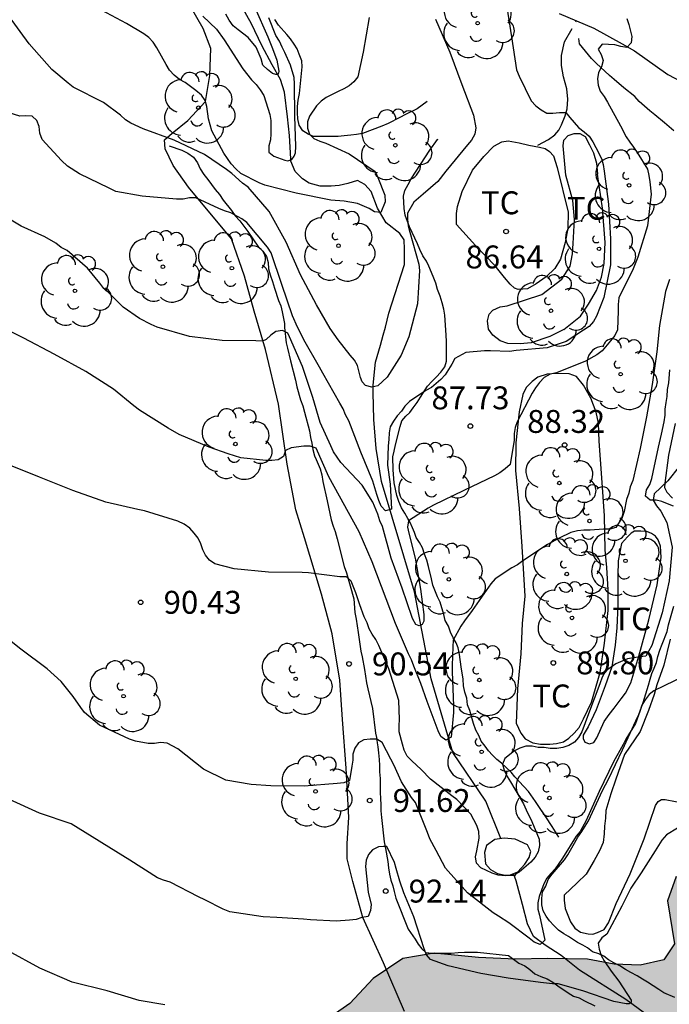
# Model space of a CAD drawing. Units: metres. Extents: x 578194 to 578545, y 4796539 to 4796790.
# Drawn here: x 578510 to 578531, y 4796581 to 4796613 of the extents above; entities that cross this region are included whole.
import ezdxf

# ---------------------------------------------------------------- set-up
doc = ezdxf.new("R2010")
doc.units = ezdxf.units.M
doc.linetypes.add('TRAZOS_NORMALES', pattern=[0.75, 0.5, -0.25])
for name, color, linetype in [('020101', 3, 'CABEZA_TALUD'), ('020104', 34, 'Continuous'), ('020204', 9, 'Continuous'), ('020308', 9, 'Continuous'), ('050103', 4, 'Continuous'), ('050105', 5, 'Continuous'), ('060128', 7, 'TRAZOS_NORMALES'), ('070104', 3, 'Continuous'), ('100106', 63, 'Continuous'), ('100202', 3, 'Continuous'), ('100301', 7, 'Continuous'), ('990504', 63, 'Continuous')]:
    doc.layers.add(name, color=color, linetype=linetype)
doc.layers.add('020105', color=24, linetype='Continuous', lineweight=30)
doc.styles.add('ARIAL', font='ARIAL.TTF', dxfattribs={"height": 1})
doc.linetypes.add('CABEZA_TALUD', pattern='A,0.1,[204,DONOSTI.shx,S=0.15,R=0,X=0,Y=0],0,0.2', length=0.3)

# ---------------------------------------------------------------- blocks, each defined once
blk = doc.blocks.new('COTAPU')
blk.add_circle((0, 0), 0.075)
blk = doc.blocks.new('ARBOL')
blk.add_circle((0, 0), 0.0587)
for centre, radius, start, end in [((-0.28, 0.855), 0.3, 359.2878, 173.6078), ((0.097, 0.97), 0.21, 23.1565, 160.4665), ((0.438, 0.881), 0.24, 301.578, 139.328), ((-0.564, 0.381), 0.532, 92.28, 254.58), ((0.656, 0.288), 0.443, 319.8556, 114.7656), ((-0.091, 0.321), 0.12, 119.14, 310.56), ((0.819, -0.249), 0.383, 235.5275, 62.0275), ((-0.556, -0.339), 0.555, 142.64, 266.54), ((-0.039, -0.384), 0.21, 189.64, 323.88), ((0.299, -0.624), 0.532, 224.67, 0.24), ((-0.301, -0.676), 0.45, 213.78, 295.32)]:
    blk.add_arc(centre, radius, start, end)

msp = doc.modelspace()

# ---------------------------------------------------------------- hatches: boundary and pattern name
at = {"layer": '990504'}
msp.add_hatch(color=256, dxfattribs=at).paths.add_polyline_path([(578519.296, 4796580.07), (578519.154, 4796579.628), (578519.154, 4796579.278), (578519.404, 4796578.86), (578519.87, 4796578.536), (578520.668, 4796578.466), (578521.188, 4796578.464), (578521.6, 4796578.336), (578521.986, 4796578.102), (578522.276, 4796577.678), (578523.276, 4796577.116), (578524.2, 4796576.78), (578527.154, 4796575.302), (578528.018, 4796575.056), (578528.654, 4796574.96), (578529.116, 4796575.172), (578529.376, 4796576.224), (578529.562, 4796576.572), (578530.12, 4796576.974), (578530.998, 4796577.014), (578531.894, 4796576.696), (578532.452, 4796576.252), (578533.02, 4796575.968), (578533.61, 4796576.07), (578534.086, 4796576.796), (578534.132, 4796577.532), (578533.922, 4796578.35), (578533.44, 4796579.082), (578532.474, 4796579.236), (578531.55, 4796578.888), (578530.72, 4796578.664), (578529.628, 4796578.664), (578528.788, 4796578.764), (578528.01, 4796579.208), (578528.128, 4796579.88), (578528.774, 4796580.346), (578530.106, 4796580.396), (578533.298, 4796580.306), (578534.694, 4796580.756), (578535.26, 4796581.516), (578535.392, 4796582.135), (578535.018, 4796582.901), (578534.3, 4796583.365), (578533.372, 4796583.531), (578533.086, 4796583.531), (578532.648, 4796583.71), (578532.382, 4796584.977), (578531.808, 4796585.283), (578531.134, 4796585.036), (578530.854, 4796584.24), (578531.082, 4796582.83), (578530.736, 4796582.298), (578529.956, 4796582.128), (578529.108, 4796582.158), (578528.232, 4796582.322), (578526.91, 4796582.35), (578525.87, 4796582.322), (578524.666, 4796582.38), (578523.216, 4796582.526), (578522.186, 4796582.35), (578521.21, 4796581.69), (578520.45, 4796580.872)])

# ---------------------------------------------------------------- linework, layer by layer
at = {"layer": '020101'}
for points in [[(578522.977, 4796610.407, 85.597), (578522.653, 4796610.167, 85.597), (578522.269, 4796609.979, 85.549), (578522.085, 4796609.887, 85.549), (578521.705, 4796609.691, 85.509), (578521.497, 4796609.599, 85.481), (578520.861, 4796609.363, 85.413), (578520.669, 4796609.327, 85.337), (578520.477, 4796609.311, 85.281), (578520.265, 4796609.279, 85.241), (578520.065, 4796609.267, 85.241), (578519.853, 4796609.267, 85.225), (578519.653, 4796609.267, 85.141), (578519.257, 4796609.267, 85.073), (578519.081, 4796609.343, 85.009), (578518.905, 4796609.451, 84.945), (578518.785, 4796609.635, 84.937), (578518.745, 4796609.839, 84.897), (578518.733, 4796610.039, 84.873), (578518.737, 4796610.247, 84.837), (578518.761, 4796610.455, 84.797), (578518.805, 4796610.675, 84.785), (578518.893, 4796611.547, 84.733), (578518.877, 4796611.739, 84.653), (578518.793, 4796611.955, 84.609), (578518.721, 4796612.131, 84.529), (578518.629, 4796612.287, 84.421), (578518.509, 4796612.463, 84.337), (578518.389, 4796612.603, 84.257), (578518.117, 4796612.907, 84.137), (578517.997, 4796613.091, 84.129)], [(578531.057, 4796609.451, 88.676), (578530.905, 4796609.579, 88.632), (578530.753, 4796609.707, 88.556), (578530.433, 4796609.975, 88.424), (578530.269, 4796610.103, 88.42), (578529.929, 4796610.407, 88.412), (578529.777, 4796610.567, 88.368), (578529.421, 4796610.859, 88.276), (578529.105, 4796611.131, 88.22), (578528.957, 4796611.263, 88.144), (578528.513, 4796611.659, 87.941), (578528.365, 4796611.819, 87.913), (578527.965, 4796612.291, 87.825), (578527.949, 4796612.471, 87.813)], [(578527.292, 4796586.32, 90.68), (578527.08, 4796586.664, 90.584), (578526.864, 4796586.988, 90.46), (578526.636, 4796587.324, 90.336), (578526.532, 4796587.488, 90.276), (578526.296, 4796587.812, 90.156), (578526.148, 4796587.976, 90.14), (578525.856, 4796588.292, 90.12), (578525.728, 4796588.452, 90.1), (578525.42, 4796588.74, 90.044), (578525.268, 4796588.868, 89.94), (578525.12, 4796589.004, 89.88), (578524.988, 4796589.148, 89.78), (578524.88, 4796589.304, 89.712), (578524.752, 4796589.46, 89.684), (578524.672, 4796589.644, 89.68), (578524.572, 4796589.828, 89.664), (578524.5, 4796590.044, 89.644), (578524.38, 4796590.463, 89.608), (578524.304, 4796590.655, 89.608), (578524.276, 4796590.875, 89.548), (578524.216, 4796591.067, 89.48), (578524.168, 4796591.279, 89.428), (578524.156, 4796591.491, 89.42), (578524.1, 4796591.899, 89.332), (578524.036, 4796592.303, 89.184), (578523.992, 4796592.523, 89.164), (578523.932, 4796592.683, 89.044), (578523.836, 4796592.847, 88.928), (578523.744, 4796593.031, 88.916), (578523.684, 4796593.231, 88.916), (578523.576, 4796593.415, 88.908), (578523.528, 4796593.607, 88.872), (578523.408, 4796594.015, 88.808), (578523.316, 4796594.191, 88.764), (578523.164, 4796594.575, 88.696), (578523.124, 4796594.779, 88.656), (578523.02, 4796595.183, 88.584), (578522.973, 4796595.391, 88.524), (578522.893, 4796595.591, 88.512), (578522.829, 4796595.791, 88.488), (578522.729, 4796595.967, 88.432), (578522.621, 4796596.135, 88.4), (578522.569, 4796596.299, 88.284), (578522.505, 4796596.451, 88.156), (578522.429, 4796596.619, 88.057), (578522.345, 4796596.759, 87.909), (578522.245, 4796596.931, 87.973), (578522.145, 4796597.103, 87.937), (578522.057, 4796597.307, 87.909), (578521.993, 4796597.511, 87.861), (578521.949, 4796597.711, 87.829), (578521.905, 4796597.927, 87.821), (578521.865, 4796598.351, 87.789), (578521.853, 4796598.771, 87.745), (578521.905, 4796598.959, 87.637), (578521.949, 4796599.167, 87.557), (578522.093, 4796599.763, 87.349), (578522.157, 4796599.947, 87.293), (578522.281, 4796600.103, 87.269), (578522.409, 4796600.227, 87.173), (578522.525, 4796600.375, 87.081), (578522.657, 4796600.547, 87.085), (578522.765, 4796600.727, 87.085), (578522.993, 4796601.087, 87.085), (578523.133, 4796601.235, 87.069), (578523.273, 4796601.379, 87.025), (578523.429, 4796601.543, 87.021), (578523.565, 4796601.715, 87.021), (578523.613, 4796601.911, 87.017), (578523.613, 4796602.135, 87.013), (578523.613, 4796602.355, 86.989), (578523.613, 4796602.551, 86.941), (578523.605, 4796602.755, 86.909), (578523.561, 4796603.407, 86.837), (578523.525, 4796603.611, 86.769), (578523.473, 4796603.815, 86.777), (578523.409, 4796604.035, 86.745), (578523.321, 4796604.251, 86.689), (578523.261, 4796604.459, 86.653), (578523.177, 4796604.675, 86.617), (578523.041, 4796605.011, 86.457), (578522.961, 4796605.175, 86.313), (578522.845, 4796605.359, 86.245), (578522.745, 4796605.559, 86.173), (578522.665, 4796605.743, 86.141), (578522.405, 4796606.299, 86.037), (578522.265, 4796606.691, 86.021), (578522.225, 4796606.903, 85.989), (578522.201, 4796607.307, 85.945), (578522.253, 4796607.495, 85.881), (578522.357, 4796607.687, 85.861), (578522.453, 4796607.871, 85.861), (578523.065, 4796608.811, 85.865), (578523.321, 4796609.163, 85.805), (578523.345, 4796609.175, 85.809)], [(578514.533, 4796608.951, 86.573), (578514.945, 4796608.819, 86.645), (578515.145, 4796608.715, 86.657), (578515.325, 4796608.583, 86.677), (578515.465, 4796608.395, 86.689), (578515.549, 4796608.203, 86.689), (578515.665, 4796608.019, 86.693), (578515.793, 4796607.855, 86.741), (578516.041, 4796607.527, 86.841), (578516.181, 4796607.363, 86.869), (578516.297, 4796607.175, 86.905), (578516.569, 4796606.835, 87.041), (578516.697, 4796606.663, 87.125), (578516.841, 4796606.499, 87.177), (578517.109, 4796606.151, 87.217), (578517.453, 4796605.643, 87.221), (578517.601, 4796605.507, 87.233), (578517.717, 4796605.331, 87.237), (578517.773, 4796605.135, 87.237), (578517.789, 4796604.927, 87.237), (578517.837, 4796604.727, 87.237), (578517.917, 4796604.519, 87.253), (578517.977, 4796604.291, 87.285), (578518.117, 4796603.887, 87.349), (578518.185, 4796603.715, 87.465), (578518.237, 4796603.523, 87.545), (578518.309, 4796603.143, 87.737), (578518.309, 4796603.011, 87.901), (578518.365, 4796602.507, 88.3), (578518.409, 4796602.335, 88.4), (578518.501, 4796601.919, 88.512), (578518.673, 4796601.279, 88.596), (578518.717, 4796601.067, 88.624), (578518.837, 4796600.635, 88.712), (578518.909, 4796600.443, 88.748), (578518.969, 4796600.239, 88.772), (578519.129, 4796599.627, 88.864), (578519.157, 4796599.411, 88.88), (578519.209, 4796599.219, 88.952), (578519.241, 4796599.015, 89.032), (578519.297, 4796598.807, 89.076), (578519.349, 4796598.683, 89.244), (578519.473, 4796598.383, 89.512), (578519.529, 4796598.183, 89.548), (578519.569, 4796597.967, 89.548), (578519.709, 4796597.327, 89.62), (578519.833, 4796596.707, 89.696), (578519.901, 4796596.507, 89.792), (578519.965, 4796596.323, 89.848), (578520.033, 4796596.083, 89.852), (578520.265, 4796595.183, 89.896), (578520.341, 4796594.975, 89.956), (578520.581, 4796594.119, 90.088), (578520.617, 4796593.671, 90.12), (578520.653, 4796593.463, 90.136), (578520.717, 4796593.02, 90.204), (578520.808, 4796592.408, 90.36), (578520.848, 4796592.22, 90.444), (578520.932, 4796591.812, 90.596), (578520.96, 4796591.592, 90.644), (578520.996, 4796591.376, 90.716), (578521.04, 4796591.172, 90.732), (578521.188, 4796590.532, 90.768), (578521.288, 4796589.728, 90.828), (578521.32, 4796589.584, 90.968), (578521.34, 4796589.412, 91.076), (578521.368, 4796589.28, 91.248), (578521.392, 4796589.08, 91.32), (578521.408, 4796588.864, 91.376), (578521.416, 4796588.664, 91.376), (578521.424, 4796588.456, 91.404), (578521.44, 4796588.24, 91.476), (578521.44, 4796588.016, 91.516), (578521.44, 4796587.788, 91.524), (578521.456, 4796587.572, 91.584), (578521.464, 4796587.392, 91.676), (578521.468, 4796587.184, 91.76), (578521.488, 4796586.964, 91.804), (578521.576, 4796586.164, 91.972), (578521.616, 4796585.944, 91.984), (578521.692, 4796585.52, 92.044), (578521.72, 4796585.312, 92.06), (578521.748, 4796585.108, 92.044), (578521.796, 4796584.908, 92.06), (578521.852, 4796584.728, 92.132), (578521.9, 4796584.536, 92.184), (578521.956, 4796584.324, 92.176), (578522.356, 4796583.304, 92.2), (578522.592, 4796582.984, 92.188), (578522.692, 4796582.82, 92.076), (578522.812, 4796582.668, 92.016), (578522.936, 4796582.54, 91.912), (578523.132, 4796582.52, 91.828), (578523.34, 4796582.52, 91.8), (578523.772, 4796582.52, 91.768), (578523.992, 4796582.548, 91.768), (578524.2, 4796582.556, 91.768), (578524.412, 4796582.556, 91.8), (578524.628, 4796582.556, 91.812), (578525.64, 4796582.44, 91.82)], [(578530.748, 4796599.919, 89.804), (578530.772, 4796600.135, 89.8), (578530.772, 4796600.335, 89.74), (578530.804, 4796600.547, 89.688), (578530.84, 4796600.747, 89.672), (578530.856, 4796600.979, 89.652), (578530.892, 4796601.195, 89.644), (578530.928, 4796601.623, 89.636)], [(578531.048, 4796597.159, 90.164), (578530.852, 4796597.235, 90.128), (578530.672, 4796597.311, 90.068), (578530.484, 4796597.355, 90.012), (578530.28, 4796597.355, 90.004), (578530.128, 4796597.483, 89.968), (578530.164, 4796597.695, 89.956), (578530.276, 4796597.863, 89.936), (578530.344, 4796598.063, 89.92), (578530.38, 4796598.271, 89.92), (578530.56, 4796599.095, 89.884), (578530.656, 4796599.511, 89.86), (578530.748, 4796599.919, 89.804)], [(578531.092, 4796581.068, 92.644), (578530.732, 4796581.228, 92.516), (578530.564, 4796581.336, 92.476), (578530.196, 4796581.572, 92.428), (578530.032, 4796581.668, 92.324), (578529.86, 4796581.776, 92.24), (578529.652, 4796581.888, 92.2), (578529.476, 4796581.984, 92.2), (578529.292, 4796582.108, 92.196), (578529.096, 4796582.208, 92.168), (578528.924, 4796582.3, 92.108), (578528.772, 4796582.424, 92.064), (578528.604, 4796582.504, 91.98), (578528.4, 4796582.564, 91.968), (578528.232, 4796582.696, 91.928), (578528.08, 4796582.784, 91.824), (578527.908, 4796582.868, 91.736), (578527.612, 4796583.068, 91.544), (578527.452, 4796583.16, 91.452), (578527.288, 4796583.276, 91.384), (578527.128, 4796583.424, 91.392), (578526.984, 4796583.576, 91.364), (578526.876, 4796583.732, 91.272), (578526.776, 4796583.904, 91.236), (578526.732, 4796584.1, 91.236), (578526.732, 4796584.316, 91.236), (578526.76, 4796584.528, 91.236), (578526.872, 4796584.712, 91.24), (578526.94, 4796584.932, 91.24), (578527.072, 4796585.108, 91.24), (578527.48, 4796585.576, 91.204), (578527.592, 4796585.744, 91.204), (578527.804, 4796586.12, 91.204), (578527.916, 4796586.316, 91.204), (578528.052, 4796586.5, 91.204), (578528.268, 4796586.852, 91.184), (578528.724, 4796587.851, 91.176), (578528.924, 4796588.223, 91.168), (578529.384, 4796589.179, 91.152), (578529.816, 4796590.131, 91.144), (578529.912, 4796590.331, 91.084), (578530.06, 4796590.727, 91.012), (578530.228, 4796591.299, 90.892), (578530.28, 4796591.491, 90.808), (578530.34, 4796591.675, 90.744), (578530.416, 4796591.855, 90.7), (578530.488, 4796592.035, 90.632), (578530.536, 4796592.235, 90.592), (578530.596, 4796592.439, 90.58), (578530.68, 4796592.635, 90.54), (578530.836, 4796593.051, 90.512), (578530.88, 4796593.275, 90.512), (578531.06, 4796593.879, 90.452)], [(578525.64, 4796582.44, 91.82), (578525.988, 4796582.192, 91.82), (578526.18, 4796582.108, 91.848), (578526.34, 4796581.984, 91.888), (578526.512, 4796581.84, 91.912), (578526.708, 4796581.756, 91.996), (578526.912, 4796581.676, 92.06), (578527.092, 4796581.572, 92.092), (578527.264, 4796581.448, 92.092), (578527.596, 4796581.224, 92.14), (578527.776, 4796581.116, 92.152), (578527.964, 4796581.06, 92.2), (578528.136, 4796580.964, 92.212), (578528.468, 4796580.792, 92.372)]]:
    msp.add_polyline3d(points, dxfattribs=at)
at = {"layer": '020104', "flags": 128}
for points, elevation in [([(578525.574, 4796613.637), (578525.742, 4796612.529), (578525.912, 4796611.441), (578525.992, 4796611.241), (578526.39, 4796610.427), (578526.544, 4796610.261), (578526.714, 4796610.135), (578526.896, 4796610.029), (578527.1, 4796610.027), (578527.318, 4796610.051), (578527.522, 4796610.051), (578527.656, 4796609.881), (578527.934, 4796609.559), (578528.126, 4796609.413), (578528.284, 4796609.269), (578528.41, 4796609.091), (578528.506, 4796608.903), (578528.694, 4796608.543), (578528.748, 4796608.341), (578528.78, 4796608.131), (578528.916, 4796607.049), (578528.984, 4796605.907), (578528.984, 4796605.061), (578528.766, 4796603.995), (578528.532, 4796603.377), (578528.424, 4796603.205), (578528.284, 4796603.039), (578528.1, 4796602.917), (578527.532, 4796602.553), (578527.332, 4796602.483), (578526.914, 4796602.345), (578525.892, 4796602.251), (578525.674, 4796602.227), (578525.058, 4796602.245), (578524.858, 4796602.249), (578524.244, 4796602.185), (578523.892, 4796601.993), (578523.784, 4796601.809), (578523.568, 4796601.453), (578523.426, 4796601.309), (578523.122, 4796601.041), (578522.94, 4796600.941), (578522.408, 4796600.587), (578522.252, 4796600.433), (578522.138, 4796600.265), (578522, 4796600.113), (578521.874, 4796599.941), (578521.772, 4796599.755), (578521.732, 4796599.555), (578521.728, 4796599.341), (578521.704, 4796599.135), (578521.684, 4796598.503), (578521.766, 4796597.879), (578521.814, 4796597.063), (578521.62, 4796597.009), (578521.474, 4796597.155), (578521.394, 4796597.341), (578521.33, 4796597.539), (578521.2, 4796597.971), (578520.81, 4796598.927), (578520.412, 4796599.953), (578520.312, 4796600.151), (578520.234, 4796600.349), (578520.126, 4796600.533), (578519.564, 4796601.511), (578519.458, 4796601.707), (578518.938, 4796602.601), (578518.848, 4796602.813), (578518.738, 4796603.015), (578518.576, 4796603.389), (578518.218, 4796604.417), (578517.874, 4796605.453), (578517.754, 4796605.641), (578517.078, 4796606.449), (578516.914, 4796606.569), (578516.556, 4796606.767), (578516.346, 4796606.827), (578516.16, 4796606.901), (578515.406, 4796607.257), (578515.2, 4796607.255), (578514.996, 4796607.209), (578514.77, 4796607.211), (578513.646, 4796607.307), (578512.786, 4796607.463), (578512.562, 4796607.565), (578511.592, 4796608.035), (578511.198, 4796608.291), (578511.006, 4796608.473), (578510.37, 4796609.167), (578510.3, 4796609.371), (578510.278, 4796609.587), (578510.198, 4796609.781), (578510.05, 4796609.929), (578509.838, 4796609.943), (578509.638, 4796609.929), (578509.26, 4796610.045)], 87), ([(578523.254, 4796613.109), (578523.726, 4796612.021), (578524.12, 4796610.967), (578524.5, 4796609.959), (578524.57, 4796609.545), (578524.538, 4796609.335), (578524.436, 4796609.145), (578524.304, 4796608.991), (578523.594, 4796608.125), (578523.336, 4796607.789), (578522.85, 4796607.379), (578522.542, 4796607.109), (578522.336, 4796606.753), (578522.334, 4796606.549), (578522.356, 4796606.335), (578522.414, 4796606.131), (578522.708, 4796605.087), (578522.732, 4796604.869), (578522.666, 4796603.787), (578522.38, 4796602.707), (578522.128, 4796602.101), (578521.67, 4796601.377), (578521.37, 4796601.103), (578521.17, 4796601.057), (578520.961, 4796601.108), (578520.856, 4796601.226), (578520.796, 4796601.369), (578520.704, 4796601.76), (578520.602, 4796601.941), (578520.458, 4796602.107), (578520.064, 4796602.605), (578519.81, 4796602.971), (578519.354, 4796603.745), (578518.836, 4796604.733), (578518.366, 4796605.801), (578517.81, 4796606.809), (578517.114, 4796607.605), (578516.936, 4796607.733), (578516.584, 4796608.051), (578516.406, 4796608.181), (578515.684, 4796608.675), (578514.698, 4796609.141), (578513.678, 4796609.511), (578513.274, 4796609.695), (578513.098, 4796609.813), (578512.94, 4796609.957), (578512.386, 4796610.375), (578511.384, 4796610.875), (578511.226, 4796611.007), (578510.694, 4796611.453), (578509.95, 4796612.301), (578509.27, 4796613.227)], 86), ([(578517.343, 4796613.49), (578517.763, 4796612.52), (578517.921, 4796612.146), (578518.061, 4796611.758), (578518.123, 4796611.406), (578518.115, 4796611.334), (578518.091, 4796611.29), (578518.029, 4796611.29), (578517.919, 4796611.328), (578517.747, 4796611.454), (578517.605, 4796611.602), (578517.549, 4796611.804), (578517.383, 4796612.188), (578517.123, 4796612.508), (578516.791, 4796612.756), (578516.625, 4796612.89), (578516.501, 4796613.07), (578516.391, 4796613.266)], 83), ([(578529.52, 4796613.129), (578529.588, 4796612.933), (578529.686, 4796612.531), (578529.662, 4796612.327), (578529.522, 4796612.181), (578529.322, 4796612.207), (578529.126, 4796612.259), (578528.712, 4796612.283), (578528.586, 4796612.123), (578528.684, 4796611.943), (578528.744, 4796611.745), (578528.686, 4796611.543), (578528.596, 4796611.361), (578528.562, 4796611.151), (578528.584, 4796610.945), (578528.642, 4796610.747), (578528.776, 4796610.573), (578528.89, 4796610.381), (578529.312, 4796609.607), (578529.5, 4796609.247), (578529.614, 4796609.075), (578529.744, 4796608.915), (578529.862, 4796608.733), (578530.196, 4796608.191), (578530.244, 4796607.987), (578530.274, 4796607.779), (578530.314, 4796607.375), (578530.202, 4796606.337), (578529.882, 4796605.313), (578529.726, 4796604.925), (578529.258, 4796603.979), (578529.233, 4796603.765), (578529.233, 4796603.549), (578529.211, 4796602.933), (578529.123, 4796602.743), (578528.985, 4796602.573), (578528.717, 4796602.247), (578528.535, 4796602.115), (578528.163, 4796601.905), (578527.22, 4796601.521), (578527.01, 4796601.477), (578526.818, 4796601.369), (578526.664, 4796601.207), (578526.53, 4796601.029), (578526.424, 4796600.855), (578525.934, 4796599.921), (578525.862, 4796599.731), (578525.826, 4796599.533), (578525.826, 4796599.317), (578525.695, 4796598.527), (578525.539, 4796598.377), (578525.361, 4796598.247), (578525.185, 4796598.151), (578524.186, 4796597.669), (578523.194, 4796597.191), (578523.018, 4796597.087), (578522.368, 4796596.677), (578522.338, 4796596.471), (578522.378, 4796596.273), (578522.584, 4796595.457), (578522.767, 4796594.443), (578522.877, 4796593.611), (578522.871, 4796593.395), (578522.813, 4796593.283), (578522.719, 4796593.241), (578522.615, 4796593.281), (578522.513, 4796593.459), (578522.491, 4796593.515), (578522.158, 4796594.477), (578521.802, 4796595.457), (578521.514, 4796596.491), (578521.426, 4796596.681), (578521.366, 4796596.899), (578521.204, 4796597.285), (578520.856, 4796597.843), (578520.153, 4796598.584), (578519.91, 4796598.933), (578519.826, 4796599.137), (578519.476, 4796599.899), (578519.238, 4796600.713), (578518.898, 4796601.727), (578518.474, 4796602.697), (578518.414, 4796602.823), (578518.247, 4796602.906), (578518.028, 4796602.877), (578517.864, 4796602.757), (578517.714, 4796602.615), (578517.588, 4796602.557), (578517.372, 4796602.571), (578516.272, 4796602.577), (578515.198, 4796602.709), (578514.134, 4796603.021), (578513.948, 4796603.105), (578513.562, 4796603.299), (578513.022, 4796603.669), (578512.552, 4796604.139), (578512.392, 4796604.281), (578512.256, 4796604.455), (578511.858, 4796604.953), (578511.19, 4796605.529), (578510.996, 4796605.631), (578510.818, 4796605.765), (578510.458, 4796605.981), (578509.684, 4796606.327), (578508.72, 4796606.897)], 88), ([(578515.632, 4796613.205), (578516.082, 4796612.781), (578516.33, 4796612.423), (578516.946, 4796611.481), (578517.232, 4796611.117), (578517.376, 4796610.963), (578517.512, 4796610.789), (578517.632, 4796610.599), (578517.83, 4796609.985), (578517.866, 4796609.781), (578517.858, 4796609.351), (578517.852, 4796609.151), (578517.796, 4796608.955), (578517.8, 4796608.751), (578517.962, 4796608.621), (578518.322, 4796608.491), (578518.422, 4796608.461), (578518.548, 4796608.511), (578518.63, 4796608.617), (578518.672, 4796608.727), (578518.678, 4796608.933), (578518.648, 4796609.931), (578518.632, 4796610.989), (578518.622, 4796611.191), (578518.51, 4796611.601), (578518.322, 4796612.009), (578518.228, 4796612.187), (578518.15, 4796612.387), (578518.028, 4796612.569), (578517.798, 4796613.143)], 84), ([(578530.913, 4796604.581), (578530.789, 4796604.187), (578530.595, 4796603.073), (578530.499, 4796602.211), (578530.345, 4796601.147), (578530.165, 4796600.087), (578529.953, 4796599.049), (578529.717, 4796597.993), (578529.631, 4796597.789), (578529.585, 4796597.583), (578529.515, 4796597.381), (578529.433, 4796596.981), (578529.373, 4796596.789), (578529.165, 4796596.459), (578528.965, 4796596.403), (578528.753, 4796596.403), (578528.323, 4796596.371), (578528.109, 4796596.371), (578527.901, 4796596.349), (578527.691, 4796596.293), (578527.307, 4796596.115), (578526.927, 4796595.901), (578526.113, 4796595.373), (578525.937, 4796595.239), (578525.759, 4796595.135), (578525.213, 4796594.775), (578525.071, 4796594.611), (578524.453, 4796593.743), (578524.201, 4796593.405), (578524.081, 4796593.231), (578523.837, 4796592.767), (578523.825, 4796592.557), (578523.801, 4796591.941), (578523.801, 4796591.729), (578523.841, 4796590.62), (578523.847, 4796590.398), (578523.771, 4796589.592), (578523.593, 4796589.492), (578523.431, 4796589.612), (578523.345, 4796589.8), (578522.981, 4796590.758), (578522.779, 4796591.346), (578522.541, 4796591.917), (578522.467, 4796592.129), (578522.375, 4796592.325), (578521.945, 4796593.313), (578521.184, 4796595.333), (578520.754, 4796596.319), (578519.76, 4796598.121), (578519.342, 4796599.059), (578519.146, 4796599.123), (578518.946, 4796599.121), (578518.524, 4796599.073), (578518.346, 4796598.977), (578518.278, 4796598.785), (578518.106, 4796598.675), (578517.896, 4796598.651), (578517.694, 4796598.649), (578516.878, 4796598.743), (578516.464, 4796598.869), (578515.842, 4796599.089), (578514.862, 4796599.507), (578514.504, 4796599.715), (578513.56, 4796600.303), (578513.378, 4796600.443), (578512.71, 4796600.991), (578511.802, 4796601.563), (578510.768, 4796602.133), (578509.768, 4796602.657), (578508.768, 4796603.149)], 89), ([(578533.085, 4796592.405), (578530.407, 4796591.111), (578530.247, 4796590.987), (578530.119, 4796590.821), (578530.015, 4796590.643), (578529.943, 4796590.433), (578529.801, 4796590.045), (578529.491, 4796589.529), (578529.395, 4796589.351), (578529.083, 4796588.791), (578528.615, 4796587.817), (578528.193, 4796586.866), (578527.987, 4796586.51), (578527.861, 4796586.354), (578527.409, 4796585.63), (578527.169, 4796585.278), (578527.029, 4796585.134), (578526.903, 4796584.974), (578526.805, 4796584.796), (578526.647, 4796584.378), (578526.609, 4796584.172), (578526.601, 4796583.96), (578526.661, 4796583.766), (578526.831, 4796582.944), (578526.681, 4796582.806), (578526.489, 4796582.88), (578526.327, 4796583.014), (578525.661, 4796583.518), (578525.315, 4796583.736), (578525.145, 4796583.846), (578524.307, 4796584.498), (578523.581, 4796585.31), (578523.271, 4796585.88), (578523.069, 4796586.262), (578522.995, 4796586.468), (578522.599, 4796587.452), (578522.473, 4796587.614), (578522.141, 4796588.136), (578521.893, 4796588.692), (578521.795, 4796588.878), (578521.503, 4796589.416), (578521.333, 4796589.53), (578521.119, 4796589.532), (578520.911, 4796589.512), (578520.733, 4796589.404), (578520.617, 4796589.238), (578520.545, 4796589.042), (578520.545, 4796588.84), (578520.515, 4796588.642), (578520.435, 4796588.18), (578520.251, 4796588.098), (578520.035, 4796588.076), (578518.957, 4796587.994), (578517.859, 4796588.002), (578517.22, 4796588.048), (578516.386, 4796588.186), (578515.654, 4796588.548), (578514.82, 4796589.208), (578514.464, 4796589.4), (578514.252, 4796589.414), (578514.052, 4796589.39), (578513.848, 4796589.39), (578513.428, 4796589.458), (578513.238, 4796589.532), (578512.254, 4796589.99), (578511.754, 4796590.404), (578511.638, 4796590.57), (578511.386, 4796590.93), (578511, 4796591.416), (578510.534, 4796591.836), (578509.674, 4796592.472), (578509.356, 4796592.724)], 91), ([(578531.185, 4796586.617), (578530.815, 4796586.397), (578530.669, 4796586.225), (578530.447, 4796585.873), (578529.985, 4796585.15), (578529.647, 4796584.648), (578529.359, 4796584.058), (578528.867, 4796583.144), (578528.701, 4796583.02), (578528.585, 4796582.852), (578528.617, 4796582.65), (578528.679, 4796582.448), (578528.775, 4796582.272), (578529.007, 4796581.928), (578529.263, 4796581.604), (578529.663, 4796580.988), (578529.657, 4796580.906), (578529.595, 4796580.86), (578529.497, 4796580.86), (578529.093, 4796580.942), (578528.079, 4796581.29), (578527.277, 4796581.522), (578527.091, 4796581.522), (578526.693, 4796581.556), (578525.637, 4796581.706), (578524.737, 4796581.856), (578523.671, 4796582.108), (578523.095, 4796582.316), (578522.959, 4796582.468), (578522.885, 4796582.668), (578522.543, 4796583.71), (578522.219, 4796584.5), (578522.081, 4796584.884), (578521.969, 4796585.29), (578521.907, 4796585.494), (578521.659, 4796586.01), (578521.555, 4796586.01), (578521.385, 4796585.998), (578521.193, 4796585.908), (578521.055, 4796585.754), (578520.983, 4796585.564), (578520.967, 4796585.36), (578521.051, 4796584.522), (578521.147, 4796584.118), (578521.121, 4796583.914), (578521.047, 4796583.724), (578520.847, 4796583.69), (578520.655, 4796583.628), (578520.435, 4796583.604), (578520.005, 4796583.572), (578519.157, 4796583.614), (578518.933, 4796583.632), (578518.055, 4796583.686), (578517.607, 4796583.71), (578516.515, 4796583.874), (578516.303, 4796583.962), (578515.699, 4796584.264), (578515.489, 4796584.366), (578514.56, 4796584.85), (578514.348, 4796584.908), (578514.154, 4796584.99), (578513.244, 4796585.568), (578511.32, 4796586.752), (578510.284, 4796587.106), (578509.3, 4796587.548)], 92), ([(578514.389, 4796580.826), (578513.545, 4796580.968), (578512.503, 4796581.29), (578511.354, 4796581.572), (578510.296, 4796582.032), (578509.256, 4796582.602)], 93)]:
    msp.add_lwpolyline(points, dxfattribs=dict(at, elevation=elevation))
at = {"layer": '020105', "flags": 128}
for points, elevation in [([(578521.082, 4796613.157), (578520.886, 4796612.027), (578520.714, 4796611.211), (578520.58, 4796611.055), (578520.428, 4796610.923), (578520.254, 4796610.819), (578520.066, 4796610.737), (578519.676, 4796610.539), (578519.508, 4796610.415), (578519.358, 4796610.261), (578519.128, 4796609.931), (578519.066, 4796609.737), (578519.06, 4796609.533), (578519.124, 4796609.339), (578519.268, 4796609.199), (578519.468, 4796609.105), (578519.666, 4796609.039), (578520.43, 4796608.693), (578521.28, 4796608.113), (578521.37, 4796607.919), (578521.592, 4796607.343), (578521.602, 4796607.127), (578521.464, 4796606.771), (578521.256, 4796606.795), (578521.086, 4796606.907), (578520.702, 4796607.071), (578520.264, 4796607.143), (578519.828, 4796607.181), (578518.69, 4796607.411), (578517.666, 4796607.669), (578517.478, 4796607.749), (578516.876, 4796608.053), (578516.716, 4796608.199), (578516.564, 4796608.371), (578516.324, 4796608.715), (578515.924, 4796609.449), (578515.816, 4796609.839), (578515.768, 4796610.247), (578515.712, 4796610.443), (578515.592, 4796610.617), (578515.41, 4796610.765), (578515.06, 4796611.035), (578514.872, 4796611.133), (578514.698, 4796611.273), (578514.544, 4796611.437), (578514.43, 4796611.619), (578514.128, 4796612.161), (578514.006, 4796612.353), (578513.868, 4796612.499), (578513.706, 4796612.623), (578513.132, 4796612.961), (578512.154, 4796613.487)], 85), ([(578531.247, 4796598.463), (578530.861, 4796597.983), (578530.421, 4796597.559), (578530.381, 4796597.351), (578530.495, 4796597.165), (578530.635, 4796596.993), (578530.831, 4796596.623), (578531.009, 4796595.819), (578530.911, 4796594.713), (578530.673, 4796593.665), (578530.337, 4796592.601), (578530.143, 4796592.241), (578529.943, 4796592.229), (578529.537, 4796592.161), (578529.155, 4796591.993), (578528.817, 4796591.753), (578528.711, 4796591.555), (578528.633, 4796591.345), (578528.265, 4796590.359), (578528.047, 4796589.769), (578527.935, 4796589.585), (578527.803, 4796589.431), (578527.623, 4796589.321), (578527.429, 4796589.253), (578527.231, 4796589.223), (578527.015, 4796589.223), (578526.815, 4796589.251), (578526.615, 4796589.261), (578526.417, 4796589.301), (578526.217, 4796589.295), (578526.021, 4796589.237), (578525.841, 4796589.142), (578525.527, 4796588.896), (578525.447, 4796588.706), (578525.499, 4796588.51), (578525.599, 4796588.31), (578525.711, 4796588.132), (578526.141, 4796587.406), (578526.227, 4796587.212), (578526.411, 4796586.828), (578526.653, 4796586.25), (578526.661, 4796586.048), (578526.621, 4796585.844), (578526.519, 4796585.664), (578526.377, 4796585.498), (578525.999, 4796585.178), (578525.924, 4796585.138), (578525.877, 4796585.095), (578525.838, 4796585.049), (578525.795, 4796585.06), (578525.738, 4796585.07), (578525.545, 4796585.056), (578525.307, 4796585.08), (578525.105, 4796585.14), (578524.737, 4796585.32), (578524.593, 4796585.472), (578524.565, 4796585.674), (578524.613, 4796585.876), (578524.683, 4796586.292), (578524.677, 4796586.5), (578524.611, 4796586.706), (578524.407, 4796587.076), (578523.955, 4796587.552), (578523.791, 4796587.668), (578523.093, 4796588.214), (578522.785, 4796588.53), (578522.477, 4796588.816), (578522.323, 4796588.976), (578522.223, 4796589.172), (578522.173, 4796589.368), (578522.069, 4796589.774), (578522.063, 4796589.974), (578522.075, 4796590.178), (578522.053, 4796590.8), (578521.731, 4796591.83), (578521.563, 4796592.218), (578521.403, 4796592.593), (578521.297, 4796592.787), (578521.175, 4796592.963), (578521.086, 4796593.143), (578521.02, 4796593.335), (578520.918, 4796593.531), (578520.776, 4796593.923), (578520.646, 4796594.315), (578520.492, 4796594.701), (578520.342, 4796594.839), (578520.12, 4796594.839), (578519.1, 4796594.971), (578518.89, 4796594.987), (578517.78, 4796594.992), (578516.666, 4796595.104), (578516.028, 4796595.27), (578515.854, 4796595.392), (578515.72, 4796595.55), (578515.63, 4796595.73), (578515.57, 4796595.922), (578515.478, 4796596.112), (578515.348, 4796596.278), (578515.204, 4796596.432), (578515.026, 4796596.566), (578514.812, 4796596.666), (578513.72, 4796597.01), (578513.508, 4796597.05), (578512.456, 4796597.286), (578511.374, 4796597.666), (578510.284, 4796598.102), (578509.222, 4796598.53)], 90)]:
    msp.add_lwpolyline(points, dxfattribs=dict(at, elevation=elevation))
at = {"layer": '050103'}
for points in [[(578525.395, 4796586.276, 89.859), (578524.9, 4796587.498, 89.685), (578523.82, 4796589.092, 89.157), (578523.108, 4796591.507, 88.461), (578522.562, 4796594.357, 87.77), (578521.481, 4796597.965, 86.768), (578521.315, 4796599.051, 86.576), (578521.233, 4796600.001, 86.56), (578521.213, 4796600.877, 86.384), (578521.213, 4796601.125, 85.976), (578521.291, 4796601.877, 85.8), (578521.451, 4796602.433, 85.76), (578521.545, 4796602.759, 85.574), (578521.621, 4796603.023, 85.512), (578521.727, 4796603.479, 85.482), (578522.243, 4796605.067, 85.478), (578522.243, 4796605.575, 85.322), (578522.227, 4796605.881, 85.15), (578522.083, 4796606.091, 85.136), (578521.643, 4796606.431, 85.07), (578521.351, 4796606.915, 85.02), (578521.145, 4796607.461, 84.882), (578520.945, 4796607.695, 84.788), (578520.699, 4796607.825, 84.704), (578520.383, 4796607.725, 84.574), (578520.099, 4796607.657, 84.472), (578519.841, 4796607.631, 84.472), (578519.481, 4796607.633, 84.462), (578519.113, 4796607.735, 84.438), (578518.899, 4796607.877, 84.394), (578518.657, 4796608.117, 84.308), (578518.513, 4796608.455, 84.274), (578518.513, 4796608.533, 83.654), (578518.471, 4796609.295, 83.54), (578518.411, 4796609.903, 83.44), (578518.305, 4796610.713, 83.246), (578518.181, 4796611.123, 83.132), (578517.901, 4796611.613, 82.914), (578517.567, 4796612.243, 82.842), (578517.227, 4796612.947, 82.754), (578516.867, 4796613.591, 82.576)], [(578542.809, 4796575.421, 94.587), (578541.24, 4796576.448, 94.501), (578540.366, 4796576.858, 94.317), (578539.488, 4796577.128, 94.145), (578538.774, 4796577.278, 93.999), (578537.686, 4796577.376, 93.723), (578536.706, 4796577.6, 93.573), (578535.382, 4796577.962, 93.441), (578534.458, 4796578.384, 93.203), (578533.378, 4796578.914, 92.865), (578530.982, 4796579.914, 92.383), (578529.484, 4796581.004, 92.003), (578527.968, 4796581.964, 91.701), (578527.366, 4796582.446, 91.489), (578526.842, 4796582.784, 91.135), (578526.468, 4796583.07, 90.727), (578526.262, 4796583.484, 90.609), (578526.108, 4796584.11, 90.615), (578525.896, 4796584.892, 90.505), (578525.809, 4796585.128, 89.795)]]:
    msp.add_polyline3d(points, dxfattribs=at)
at = {"layer": '050105'}
msp.add_polyline3d([(578525.506, 4796586.292, 89.795), (578525.2, 4796586.248, 89.795), (578524.922, 4796586.044, 89.795), (578524.854, 4796585.814, 89.795), (578524.888, 4796585.448, 89.795), (578525.056, 4796585.26, 89.795), (578525.282, 4796585.13, 89.795), (578525.536, 4796585.078, 89.795), (578525.714, 4796585.09, 89.795), (578525.954, 4796585.186, 89.795), (578526.18, 4796585.438, 89.795), (578526.324, 4796585.658, 89.795), (578526.374, 4796585.852, 89.795), (578526.27, 4796586.074, 89.795), (578525.864, 4796586.254, 89.795), (578525.506, 4796586.292, 89.795)], dxfattribs=at)
at = {"layer": '060128'}
msp.add_polyline3d([(578526.603, 4796608.98, 86.414), (578526.951, 4796609.16, 86.538), (578527.167, 4796609.312, 86.606), (578527.295, 4796609.472, 86.634), (578527.383, 4796609.644, 86.802), (578527.499, 4796609.936, 86.978), (578527.563, 4796610.172, 87.014), (578527.591, 4796610.488, 87.126), (578527.559, 4796610.828, 87.31), (578527.451, 4796611.212, 87.382), (578527.379, 4796611.592, 87.462), (578527.383, 4796611.916, 87.514), (578527.483, 4796612.364, 87.582), (578527.859, 4796613.036, 87.606)], dxfattribs=at)
at = {"layer": '070104'}
for points in [[(578522.234, 4796580.609, 92.577), (578521.554, 4796582.201, 92.277), (578520.87, 4796583.685, 91.997), (578520.542, 4796584.873, 91.797), (578520.362, 4796585.605, 91.633), (578520.362, 4796586.113, 91.569), (578520.418, 4796586.969, 91.173), (578520.326, 4796588.577, 90.953), (578520.214, 4796590.177, 90.677), (578520.118, 4796591.457, 90.541), (578519.867, 4796592.977, 90.453), (578519.523, 4796594.272, 90.201), (578518.959, 4796596.116, 89.897), (578518.679, 4796597.04, 89.669), (578518.395, 4796598.528, 89.121), (578518.115, 4796600.496, 88.697), (578517.683, 4796602.288, 88.117), (578517.311, 4796603.544, 87.642), (578516.999, 4796604.692, 87.354), (578516.571, 4796605.912, 87.29), (578515.167, 4796607.608, 87.034), (578514.667, 4796608.312, 86.886), (578514.403, 4796608.86, 86.67), (578514.383, 4796609.152, 86.182), (578514.627, 4796609.368, 85.774), (578515.143, 4796609.784, 85.442), (578515.727, 4796610.412, 85.146), (578515.863, 4796611.256, 84.65), (578515.895, 4796612.14, 84.502), (578515.651, 4796612.8, 84.178), (578514.931, 4796614.04, 83.89)], [(578527.307, 4796613.288, 87.55), (578528.439, 4796612.812, 87.794), (578529.367, 4796612.3, 87.974), (578529.775, 4796612.068, 88.058)], [(578529.775, 4796612.068, 88.058), (578530.867, 4796611.296, 88.309), (578531.299, 4796611.068, 88.365), (578531.563, 4796611.036, 88.401), (578531.787, 4796611.112, 88.433), (578532.015, 4796611.22, 88.445), (578532.227, 4796611.364, 88.453), (578532.463, 4796611.632, 88.429), (578532.847, 4796612.028, 88.429), (578533.103, 4796612.396, 88.393), (578533.203, 4796612.632, 88.393), (578533.299, 4796612.796, 88.393), (578533.407, 4796612.948, 88.389), (578533.491, 4796613.136, 88.373)], [(578525.131, 4796603.576, 86.866), (578525.375, 4796603.688, 86.862), (578525.603, 4796603.716, 86.842), (578526.739, 4796604.092, 86.854), (578527.391, 4796604.588, 86.882), (578527.667, 4796605.02, 86.858), (578527.739, 4796605.424, 86.878), (578527.763, 4796605.76, 86.878), (578527.803, 4796606.544, 86.866), (578527.747, 4796607.168, 86.882), (578527.527, 4796607.992, 86.826), (578527.431, 4796608.952, 86.782), (578527.459, 4796609.14, 86.794), (578527.599, 4796609.3, 86.806), (578527.799, 4796609.356, 86.834), (578527.979, 4796609.356, 86.862), (578528.155, 4796609.26, 86.89), (578528.299, 4796608.984, 86.91), (578528.431, 4796608.732, 86.95), (578528.523, 4796608.392, 86.97), (578528.559, 4796608.034, 86.977)], [(578525.639, 4796609.12, 86.29), (578525.999, 4796609.06, 86.31), (578526.311, 4796608.976, 86.326), (578526.655, 4796608.916, 86.366), (578526.851, 4796608.868, 86.402), (578526.987, 4796608.768, 86.426), (578527.115, 4796608.624, 86.43), (578527.243, 4796608.248, 86.442), (578527.599, 4796606.78, 86.474), (578527.591, 4796606.264, 86.51), (578527.503, 4796605.792, 86.558), (578527.347, 4796605.24, 86.598), (578527.163, 4796604.94, 86.638), (578526.875, 4796604.668, 86.662), (578526.551, 4796604.436, 86.674), (578526.263, 4796604.276, 86.658), (578525.963, 4796604.248, 86.67), (578525.843, 4796604.292, 86.678), (578525.699, 4796604.428, 86.658), (578525.511, 4796604.64, 86.658), (578525.207, 4796605.032, 86.586), (578524.567, 4796605.688, 86.49), (578523.939, 4796606.38, 86.302), (578523.939, 4796606.584, 86.25), (578523.939, 4796606.744, 86.186), (578523.979, 4796606.968, 86.198), (578524.127, 4796607.456, 86.242), (578524.471, 4796608.16, 86.314), (578524.839, 4796608.604, 86.322), (578525.167, 4796608.94, 86.262), (578525.423, 4796609.084, 86.246), (578525.639, 4796609.12, 86.29)], [(578527.454, 4796602.947, 87.032), (578528.007, 4796603.376, 86.958), (578528.267, 4796603.768, 86.958), (578528.523, 4796604.216, 86.946), (578528.687, 4796604.66, 86.938), (578528.783, 4796605.1, 86.922), (578528.815, 4796605.788, 86.922), (578528.727, 4796606.92, 86.922), (578528.559, 4796608.034, 86.977)], [(578527.454, 4796602.947, 87.032), (578526.995, 4796602.716, 87.054), (578526.387, 4796602.508, 87.058), (578526.023, 4796602.476, 87.03), (578525.619, 4796602.48, 86.986), (578525.371, 4796602.572, 86.982), (578525.131, 4796602.756, 86.946), (578524.987, 4796602.948, 86.922), (578524.959, 4796603.228, 86.894), (578525.015, 4796603.44, 86.886), (578525.131, 4796603.576, 86.866)], [(578525.894, 4796590.056, 89.957), (578526.05, 4796589.72, 89.973), (578526.194, 4796589.54, 89.993), (578526.446, 4796589.412, 90.009), (578526.694, 4796589.368, 90.033), (578527.002, 4796589.368, 90.037), (578527.222, 4796589.384, 90.037), (578527.442, 4796589.44, 90.033), (578527.626, 4796589.564, 90.029), (578527.794, 4796589.72, 90.017), (578527.962, 4796589.916, 90.009), (578528.106, 4796590.196, 89.977), (578528.362, 4796590.74, 89.885), (578528.646, 4796591.716, 89.749), (578528.794, 4796592.672, 89.645), (578528.914, 4796593.74, 89.537), (578528.91, 4796594.42, 89.453), (578528.866, 4796595.152, 89.381), (578528.81, 4796595.728, 89.237), (578528.79, 4796596.84, 88.825), (578528.698, 4796598.084, 88.513), (578528.61, 4796599.288, 88.253), (578528.598, 4796599.876, 88.221), (578528.518, 4796600.24, 88.225), (578528.342, 4796600.692, 88.209), (578528.102, 4796601.12, 88.141), (578527.87, 4796601.4, 88.105), (578527.63, 4796601.492, 88.078), (578527.211, 4796601.5, 88.038), (578526.907, 4796601.476, 88.01), (578526.607, 4796601.38, 87.986), (578526.423, 4796601.24, 87.978), (578526.219, 4796601.048, 87.978), (578526.115, 4796600.816, 87.982), (578525.991, 4796600.252, 87.986), (578525.887, 4796599.236, 88.05), (578525.878, 4796598.324, 88.205), (578525.99, 4796597.084, 88.509), (578526.086, 4796595.836, 88.905), (578526.178, 4796594.208, 89.345), (578526.094, 4796593.312, 89.509), (578526.05, 4796592.32, 89.649), (578525.942, 4796591.176, 89.841), (578525.894, 4796590.056, 89.957)], [(578531.106, 4796599.868, 89.797), (578530.89, 4796598.824, 89.921), (578530.77, 4796597.916, 90.013), (578530.758, 4796597.768, 90.057), (578530.834, 4796597.612, 90.085), (578531.014, 4796597.416, 90.141)], [(578528.094, 4796589.656, 90.157), (578528.094, 4796589.552, 90.157), (578528.146, 4796589.432, 90.181), (578528.302, 4796589.376, 90.181), (578528.442, 4796589.42, 90.185), (578528.538, 4796589.568, 90.213), (578528.774, 4796590.112, 90.189), (578528.938, 4796590.34, 90.189), (578529.106, 4796590.548, 90.189), (578529.334, 4796590.844, 90.189), (578529.478, 4796591.04, 90.173), (578529.654, 4796591.368, 90.149), (578529.918, 4796592.248, 90.041), (578530.242, 4796593.44, 89.885), (578530.514, 4796594.584, 89.741), (578530.65, 4796595.472, 89.669), (578530.618, 4796595.844, 89.609), (578530.55, 4796596.052, 89.569), (578530.462, 4796596.172, 89.537), (578530.33, 4796596.268, 89.525), (578530.17, 4796596.328, 89.513), (578529.974, 4796596.34, 89.509), (578529.774, 4796596.34, 89.489), (578529.658, 4796596.276, 89.477), (578529.538, 4796596.156, 89.469), (578529.342, 4796595.932, 89.469), (578529.234, 4796595.372, 89.517), (578529.23, 4796594.88, 89.549), (578529.226, 4796593.916, 89.657), (578529.19, 4796593.176, 89.789), (578529.138, 4796592.604, 89.905), (578529.03, 4796591.896, 90.037), (578528.814, 4796591.276, 90.065), (578528.518, 4796590.492, 90.129), (578528.25, 4796589.928, 90.141), (578528.094, 4796589.656, 90.157)], [(578530.938, 4796592.8, 90.737), (578530.73, 4796591.956, 90.829), (578530.502, 4796591.308, 90.993), (578530.414, 4796590.988, 91.033), (578530.226, 4796590.472, 91.209), (578529.958, 4796589.776, 91.281), (578529.442, 4796589.024, 91.253), (578529.162, 4796588.216, 91.213), (578528.998, 4796587.74, 91.249), (578528.838, 4796587.192, 91.277), (578528.818, 4796586.944, 91.329), (578528.794, 4796586.677, 91.437), (578528.778, 4796586.425, 91.533), (578528.75, 4796586.145, 91.565), (578528.63, 4796585.869, 91.569), (578528.45, 4796585.557, 91.609), (578528.186, 4796585.105, 91.605), (578527.894, 4796584.821, 91.545), (578527.47, 4796584.417, 91.545)], [(578527.47, 4796584.417, 91.545), (578527.466, 4796584.261, 91.585), (578527.502, 4796583.985, 91.585), (578527.606, 4796583.713, 91.629), (578527.678, 4796583.545, 91.653), (578527.818, 4796583.341, 91.697), (578527.998, 4796583.213, 91.917), (578528.258, 4796583.153, 91.949), (578528.406, 4796583.145, 91.957), (578528.558, 4796583.197, 91.973), (578528.774, 4796583.297, 91.949), (578528.918, 4796583.517, 91.929), (578529.174, 4796584.145, 91.873), (578529.626, 4796585.117, 91.709), (578530.09, 4796586.268, 91.581), (578530.458, 4796587.356, 91.457), (578530.542, 4796587.488, 91.457), (578530.658, 4796587.548, 91.461), (578530.778, 4796587.548, 91.477), (578531.458, 4796587.42, 91.537)]]:
    msp.add_polyline3d(points, dxfattribs=at)
at = {"layer": '100106', "elevation": 98.527, "flags": 128}
msp.add_lwpolyline([(578531.134, 4796585.036), (578530.854, 4796584.24), (578531.082, 4796582.83), (578530.736, 4796582.298), (578529.956, 4796582.128), (578529.108, 4796582.158), (578528.232, 4796582.322), (578526.91, 4796582.35), (578525.87, 4796582.322), (578524.666, 4796582.38), (578523.216, 4796582.526), (578522.186, 4796582.35), (578521.21, 4796581.69), (578520.45, 4796580.872), (578519.296, 4796580.07)], dxfattribs=at)

# ---------------------------------------------------------------- block references
at = {"layer": '020204', "rotation": 359.9987685839998}
for p in [(578525.565, 4796606.152, 86.636), (578524.397, 4796599.78, 87.732), (578527.482, 4796599.162, 88.318), (578513.6, 4796594.01, 90.432), (578520.423, 4796591.992, 90.536), (578527.112, 4796592.026, 89.798), (578521.101, 4796587.52, 91.62), (578521.625, 4796584.554, 92.14)]:
    msp.add_blockref('COTAPU', p, dxfattribs=at)
at = {"layer": '100202', "rotation": 359.9987685839998}
for p in [(578524.635, 4796612.972, 86.8), (578515.491, 4796610.204, 85.036), (578521.939, 4796608.976, 85.852), (578529.595, 4796607.664, 87.6), (578520.079, 4796605.684, 85.476), (578528.611, 4796605.584, 86.924), (578514.327, 4796604.996, 87.612), (578516.587, 4796604.952, 87.388), (578511.447, 4796604.208, 88.38), (578527.035, 4796603.556, 86.988), (578529.318, 4796601.48, 88.396), (578516.703, 4796599.192, 88.968), (578523.159, 4796598.06, 87.944), (578527.31, 4796597.916, 88.56), (578528.298, 4796596.672, 88.932), (578529.478, 4796595.368, 89.496), (578523.69, 4796594.76, 88.964), (578527.554, 4796594.936, 89.46), (578527.726, 4796593.5, 89.692), (578518.675, 4796591.505, 90.468), (578524.69, 4796591.464, 89.572), (578513.039, 4796590.937, 90.912), (578524.766, 4796589.113, 89.944), (578519.326, 4796587.817, 91), (578526.986, 4796587.601, 90.348)]:
    msp.add_blockref('ARBOL', p, dxfattribs=at)

# ---------------------------------------------------------------- texts
at = {"layer": '020308', "style": 'ARIAL'}
for s, p in [('86.64', (578524.237, 4796604.943, 86.634)), ('87.73', (578523.12, 4796600.329, 87.73)), ('88.32', (578526.256, 4796599.557, 88.315)), ('90.43', (578514.35, 4796593.635, 90.429)), ('90.54', (578521.173, 4796591.617, 90.533)), ('89.80', (578527.862, 4796591.651, 89.795)), ('91.62', (578521.851, 4796587.145, 91.617)), ('92.14', (578522.375, 4796584.179, 92.137))]:
    msp.add_text(s, height=0.75, rotation=359.9988, dxfattribs=at).set_placement(p)
at = {"layer": '100301', "style": 'ARIAL'}
for p in [(578524.745, 4796606.716), (578527.561, 4796606.536), (578529.048, 4796593.089), (578526.424, 4796590.568)]:
    msp.add_text('TC', height=0.75, rotation=359.9988, dxfattribs=at).set_placement(p)

doc.saveas('drawing.dxf')
